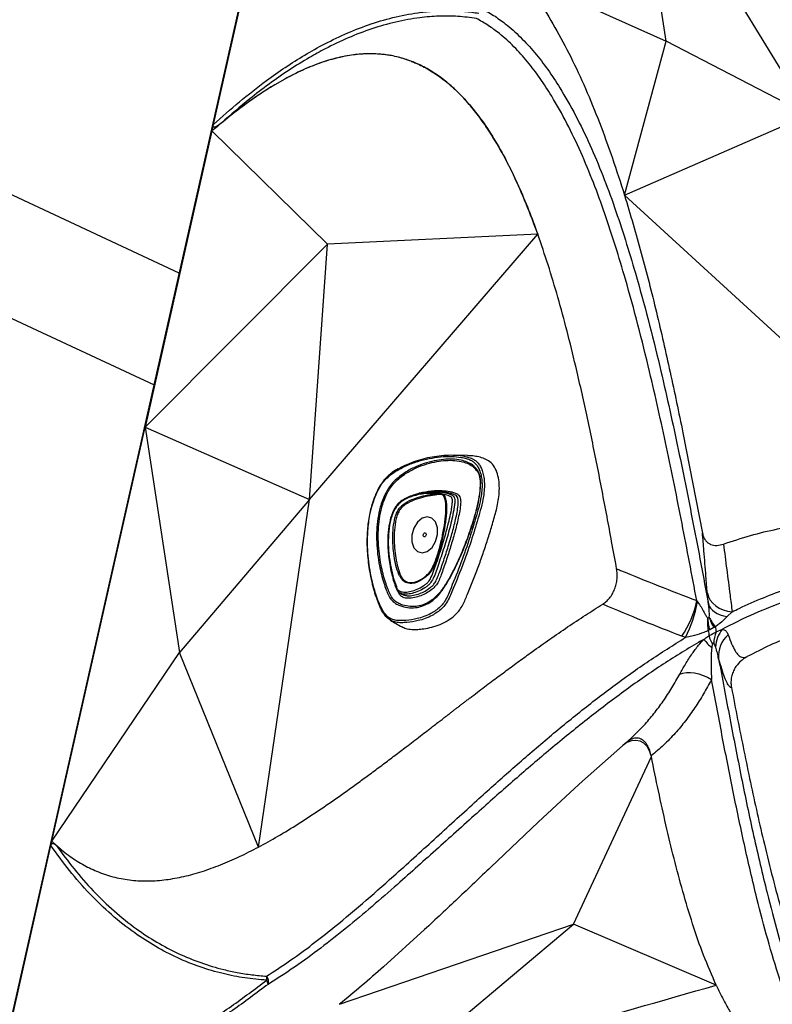
# Model space of a CAD drawing. Units: inches. Extents: x -1243 to 3542, y -540 to 389.
# Drawn here: x 381 to 394, y 24 to 40 of the extents above; entities that cross this region are included whole.
import ezdxf

# ---------------------------------------------------------------- set-up
doc = ezdxf.new("R2010")
doc.units = ezdxf.units.IN
doc.header["$MEASUREMENT"] = 0
doc.layers.get('0').update_dxf_attribs({"lineweight": 9})

msp = doc.modelspace()

# ---------------------------------------------------------------- linework, layer by layer
at = {"color": 7, "linetype": 'Continuous', "lineweight": 25}
for p, q in [((380.589, 20.2729), (387.5261, 51.037)), ((394.8353, 38.8216), (391.8875, 43.6706)), ((392.4237, 40.0704), (391.8875, 43.6706)), ((384.745, 38.6538), (385.5252, 42.1137)), ((384.1665, 36.1381), (371.5686, 42.0126)), ((389.947, 41.1778), (392.4237, 40.0704)), ((370.462, 40.4322), (383.7388, 34.2411)), ((391.7186, 37.4554), (392.4237, 40.0704)), ((394.8353, 38.8216), (392.4237, 40.0704)), ((388.1064, 39.7262), (388.1021, 39.7278)), ((391.7186, 37.4554), (394.8353, 38.8216)), ((384.7207, 38.5461), (384.745, 38.6538)), ((384.7207, 38.5461), (383.5892, 33.5279)), ((384.7207, 38.5461), (386.6781, 36.6267)), ((391.7186, 37.4554), (394.9438, 34.501)), ((386.3775, 32.2985), (390.247, 36.7959)), ((390.247, 36.796), (386.6781, 36.6267)), ((383.5892, 33.5279), (386.6781, 36.6267)), ((386.3775, 32.2985), (386.6781, 36.6267)), ((382.0059, 26.5067), (383.5892, 33.5279)), ((383.5892, 33.5279), (384.1718, 29.7061)), ((383.5892, 33.5279), (386.3775, 32.2985)), ((392.7089, 33.4306), (393.0403, 31.731)), ((389.0546, 33.044), (388.8281, 33.053)), ((388.5894, 32.4263), (388.5353, 32.4284)), ((389.5945, 32.4342), (389.595, 32.4492)), ((386.3775, 32.2985), (384.1718, 29.7061)), ((385.5099, 26.4074), (386.3775, 32.2985)), ((387.9078, 30.7151), (387.9549, 30.6881)), ((392.9434, 30.5845), (392.9583, 30.5645)), ((388.9693, 30.5021), (388.9763, 30.514)), ((393.5439, 30.3956), (393.46, 30.3156)), ((393.2322, 30.1309), (393.1634, 30.0923)), ((393.2711, 30.0535), (393.3774, 30.1001)), ((392.7505, 29.9593), (392.6909, 29.9803)), ((382.0059, 26.5067), (384.1718, 29.7061)), ((385.5099, 26.4074), (384.1718, 29.7061)), ((391.6853, 28.1255), (391.0032, 27.5247)), ((391.6882, 28.128), (391.6853, 28.1255)), ((391.7564, 28.1859), (391.6882, 28.128)), ((390.8531, 25.101), (392.1736, 27.9404)), ((392.1736, 27.9404), (392.171, 27.9527)), ((391.0032, 27.5247), (390.7957, 27.3354)), ((390.7957, 27.3354), (390.2552, 26.8319)), ((390.2552, 26.8319), (389.4519, 26.0688)), ((380.9918, 22.0095), (381.9895, 26.4337)), ((381.9895, 26.4337), (382.0059, 26.5067)), ((382.0059, 26.5067), (382.0842, 26.4344)), ((386.8819, 23.7422), (390.8531, 25.101)), ((387.7202, 22.4691), (390.8531, 25.101)), ((393.2741, 24.0675), (390.8531, 25.101)), ((388.3272, 25.0083), (387.6324, 24.3798))]:
    msp.add_line(p, q, dxfattribs=at)
at = {"color": 8, "linetype": 'Continuous', "lineweight": 25}
msp.add_line((387.9036, 30.6894), (387.885, 30.7328), dxfattribs=at)
at = {"color": 7, "linetype": 'Continuous', "lineweight": 25, "flags": 128}
for points in [[(388.4536, 31.4861), (388.5149, 31.5861), (388.5479, 31.7034), (388.5476, 31.8203), (388.5141, 31.9189), (388.4523, 31.9842), (388.3719, 32.0062), (388.2849, 31.9816), (388.2047, 31.9142), (388.1434, 31.8142), (388.1104, 31.6968), (388.1107, 31.58), (388.1443, 31.4814), (388.206, 31.4161), (388.2864, 31.3941), (388.3734, 31.4186), (388.4536, 31.4861)], [(388.3503, 31.7251), (388.3541, 31.7139), (388.3542, 31.7005), (388.3504, 31.6871), (388.3434, 31.6757), (388.3342, 31.668), (388.3243, 31.6652), (388.3151, 31.6677), (388.308, 31.6751), (388.3042, 31.6864), (388.3042, 31.6998), (388.3079, 31.7132), (388.3149, 31.7246), (388.3241, 31.7323), (388.334, 31.7351), (388.3432, 31.7326), (388.3503, 31.7251)], [(393.123, 30.7111), (393.1417, 30.6509), (393.1722, 30.5941), (393.2139, 30.5423), (393.2656, 30.4966), (393.326, 30.4582), (393.3937, 30.4282), (393.467, 30.4071), (393.5439, 30.3956)], [(393.1412, 30.5297), (393.1549, 30.4916), (393.1773, 30.4556), (393.2078, 30.4223), (393.246, 30.3924), (393.2912, 30.3663), (393.3426, 30.3446), (393.3992, 30.3276), (393.46, 30.3156)], [(392.655, 29.3397), (392.7086, 29.3579), (392.7695, 29.3675), (392.8361, 29.3683), (392.9068, 29.3602), (392.9797, 29.3435), (393.0531, 29.3187), (393.1251, 29.2862), (393.1939, 29.2469)], [(392.171, 27.9527), (392.1427, 28.0389), (392.1004, 28.1112), (392.0458, 28.1661), (391.9815, 28.2013), (391.9103, 28.2153), (391.8355, 28.2073), (391.7603, 28.1777), (391.6882, 28.128)]]:
    msp.add_lwpolyline(points, dxfattribs=at)
at = {"color": 8, "linetype": 'Continuous', "lineweight": 25}
msp.add_arc((387.8822, 30.7193), 0.0368, 305.63301, 344.96294, dxfattribs=at)
at = {"color": 7, "linetype": 'Continuous', "lineweight": 25}
for centre, radius, start, end in [((391.2897, 30.9208), 1.6876, 326.13127, 348.50341), ((390.733, 30.9902), 2.2656, 332.93404, 349.17096), ((393.001, 30.0087), 0.1521, 351.66651, 26.28333), ((393.7792, 29.8518), 0.5467, 158.35434, 179.03035), ((393.1186, 30.0755), 0.1541, 351.79593, 25.85512), ((393.8088, 29.7606), 0.5489, 141.80201, 175.48997), ((394.9814, 31.5735), 2.5282, 220.61503, 225.11773), ((393.6743, 30.1173), 0.5389, 194.02961, 210.30418), ((393.771, 29.6518), 0.4594, 129.80371, 186.37134), ((385.5392, 24.1277), 0.1422, 340.63222, 39.92413), ((385.3934, 24.1836), 0.2572, 352.64405, 7.89546), ((385.5417, 24.0735), 0.1318, 3.06039, 35.85112)]:
    msp.add_arc(centre, radius, start, end, dxfattribs=at)
for points, knots in [([(389.947, 41.1778), (390.0505, 41.0417), (390.2599, 40.7664), (390.5438, 40.3031), (390.8116, 39.802), (391.0618, 39.2628), (391.2961, 38.6894), (391.5168, 38.0859), (391.6509, 37.667), (391.7186, 37.4554)], [0, 0, 0, 0, 0.1329314, 0.2689831, 0.4083997, 0.5512809, 0.6976045, 0.8472466, 1, 1, 1, 1]), ([(384.745, 38.6538), (384.8907, 38.7844), (385.182, 39.0458), (385.592, 39.366), (385.9638, 39.6275), (386.2935, 39.836), (386.6461, 40.0332), (387.0224, 40.2131), (387.4267, 40.3695), (387.8428, 40.4891), (388.2078, 40.5552), (388.5132, 40.5829), (388.7591, 40.5882), (389.0051, 40.5771), (389.1675, 40.5544), (389.2488, 40.543)], [0, 0, 0, 0, 0.1115794, 0.223142, 0.2988223, 0.3745435, 0.4502008, 0.5355933, 0.6209685, 0.7087681, 0.7965438, 0.8469973, 0.8974486, 0.9487249, 1, 1, 1, 1]), ([(389.2864, 40.6274), (389.357, 40.5887), (389.4981, 40.5111), (389.7224, 40.3491), (389.9574, 40.141), (390.1971, 39.8789), (390.4194, 39.5899), (390.6528, 39.2363), (390.8924, 38.8129), (391.1331, 38.3159), (391.3518, 37.7946), (391.5514, 37.2544), (391.7347, 36.6999), (391.9255, 36.0669), (392.1211, 35.3535), (392.3604, 34.3863), (392.6168, 33.2305), (392.8867, 31.8847), (393.0563, 30.9814), (393.1412, 30.5297)], [0, 0, 0, 0, 0.0267137, 0.0534291, 0.0900956, 0.1268646, 0.1636767, 0.2004023, 0.2519865, 0.3036524, 0.3554345, 0.4072986, 0.459154, 0.5108648, 0.5813922, 0.651924, 0.7679311, 0.8839654, 1, 1, 1, 1]), ([(389.2065, 40.4533), (389.1014, 40.4671), (388.8909, 40.4947), (388.5698, 40.4969), (388.2176, 40.4694), (387.8361, 40.3996), (387.4291, 40.2826), (387.0296, 40.1287), (386.6788, 39.9613), (386.3449, 39.7768), (386.0265, 39.5793), (385.6886, 39.3439), (385.303, 39.0497), (385.0396, 38.8197), (384.8811, 38.6812)], [0, 0, 0, 0, 0.069205, 0.1385472, 0.2077725, 0.2963718, 0.3853222, 0.4743918, 0.5631541, 0.6252009, 0.7082155, 0.7912973, 0.8743374, 1, 1, 1, 1]), ([(392.9434, 30.5845), (392.8611, 31.0202), (392.6963, 31.8917), (392.434, 33.1898), (392.1839, 34.3126), (391.9493, 35.261), (391.7558, 35.9685), (391.5678, 36.5947), (391.3883, 37.1415), (391.1931, 37.6745), (390.9797, 38.1888), (390.7452, 38.6794), (390.5129, 39.0957), (390.2881, 39.4421), (390.0756, 39.7236), (389.8464, 39.9793), (389.6219, 40.1822), (389.408, 40.34), (389.2737, 40.4155), (389.2065, 40.4533)], [0, 0, 0, 0, 0.11468, 0.2293601, 0.3440148, 0.4157973, 0.4875754, 0.5398098, 0.5921881, 0.6445746, 0.696879, 0.7490678, 0.8011757, 0.8376981, 0.874305, 0.9108679, 0.9473302, 0.973666, 1, 1, 1, 1]), ([(388.1021, 39.7278), (388.0284, 39.7531), (387.8804, 39.8038), (387.6468, 39.845), (387.4038, 39.8596), (387.1502, 39.8441), (386.886, 39.7983), (386.6108, 39.7209), (386.3243, 39.6112), (386.0263, 39.4682), (385.7164, 39.2909), (385.3945, 39.0781), (385.0596, 38.8303), (384.8358, 38.6426), (384.7207, 38.5461)], [0, 0, 0, 0, 0.0695994, 0.1397273, 0.2110715, 0.2842927, 0.359804, 0.438175, 0.5201294, 0.6060536, 0.6964669, 0.7920393, 0.8930709, 1, 1, 1, 1]), ([(388.1021, 39.7278), (388.0205, 39.7554), (387.8573, 39.8106), (387.5977, 39.8513), (387.3288, 39.859), (387.0403, 39.8299), (386.7375, 39.7616), (386.4201, 39.6522), (386.1021, 39.5078), (385.8131, 39.3482), (385.5558, 39.1859), (385.252, 38.9771), (385.0296, 38.7997), (384.8811, 38.6812)], [0, 0, 0, 0, 0.0809541, 0.1619073, 0.2457386, 0.3295817, 0.4242186, 0.518881, 0.6161651, 0.7134709, 0.7848861, 0.8563053, 1, 1, 1, 1]), ([(388.1064, 39.7262), (388.1308, 39.7164), (388.2321, 39.6759), (388.4045, 39.5874), (388.6279, 39.439), (388.8483, 39.2528), (389.081, 39.0102), (389.3109, 38.7168), (389.5344, 38.3721), (389.7377, 38.0035), (389.9228, 37.6157), (390.0933, 37.2134), (390.1958, 36.9351), (390.247, 36.796)], [0, 0, 0, 0, 0.02369587, 0.09856544, 0.17344517, 0.26052184, 0.34761917, 0.45648217, 0.56538, 0.67407146, 0.78278124, 0.891386, 1, 1, 1, 1]), ([(390.2471, 36.796), (390.1828, 36.9693), (390.0563, 37.3102), (389.8445, 37.7894), (389.6184, 38.2295), (389.4011, 38.5837), (389.1992, 38.8621), (389.0189, 39.0769), (388.8299, 39.2682), (388.6318, 39.435), (388.4241, 39.5756), (388.2475, 39.6691), (388.1395, 39.7128), (388.1064, 39.7262)], [0, 0, 0, 0, 0.1355299, 0.2665514, 0.3929817, 0.5149077, 0.5939143, 0.6711213, 0.746749, 0.8212676, 0.8948184, 0.9678157, 1, 1, 1, 1]), ([(384.8811, 38.6812), (384.86, 38.6643), (384.8316, 38.6417), (384.7943, 38.6199), (384.7748, 38.6117), (384.7602, 38.6098), (384.7519, 38.6118), (384.7463, 38.6166), (384.7431, 38.6239), (384.7419, 38.6358), (384.7434, 38.6463), (384.7448, 38.653), (384.745, 38.6538)], [0, 0, 0, 0, 0.3986484, 0.535911, 0.6764238, 0.740638, 0.7939459, 0.8308979, 0.8679799, 0.913246, 0.9899111, 1, 1, 1, 1]), ([(391.7186, 37.4554), (391.8155, 37.1303), (392.0093, 36.4802), (392.2618, 35.4765), (392.4956, 34.4602), (392.6378, 33.7738), (392.7089, 33.4306)], [0, 0, 0, 0, 0.2499905, 0.4999909, 0.7499936, 1, 1, 1, 1]), ([(390.8907, 34.5609), (390.8424, 34.7593), (390.7469, 35.1519), (390.5909, 35.7236), (390.4275, 36.2728), (390.3066, 36.6232), (390.247, 36.7959)], [0, 0, 0, 0, 0.2590497, 0.5124869, 0.7596516, 1, 1, 1, 1]), ([(391.5844, 31.1249), (391.5564, 31.2785), (391.5027, 31.5737), (391.4207, 32.0154), (391.3387, 32.4471), (391.2543, 32.8794), (391.1678, 33.3074), (391.0791, 33.729), (390.9873, 34.1477), (390.9231, 34.4224), (390.8907, 34.5609)], [0, 0, 0, 0, 0.1326973, 0.2549154, 0.3821604, 0.5070454, 0.6309528, 0.7558275, 0.8768974, 1, 1, 1, 1]), ([(387.8829, 32.8189), (387.8896, 32.8233), (387.9377, 32.8549), (388.0398, 32.9007), (388.1862, 32.958), (388.3419, 33.0018), (388.4974, 33.0329), (388.6529, 33.0517), (388.8132, 33.0565), (388.9486, 33.0454), (389.0582, 33.0214), (389.1308, 32.9963), (389.1721, 32.9693), (389.1891, 32.9582)], [0, 0, 0, 0, 0.0155449, 0.1116642, 0.2284781, 0.3436529, 0.4588413, 0.5759029, 0.6929425, 0.8222509, 0.8880859, 0.9538246, 1, 1, 1, 1]), ([(387.6871, 32.6616), (387.664, 32.637), (387.6168, 32.5866), (387.5564, 32.4911), (387.4961, 32.368), (387.4413, 32.216), (387.3912, 32.0092), (387.3609, 31.7665), (387.3575, 31.5173), (387.3734, 31.293), (387.4015, 31.0932), (387.4414, 30.8982), (387.4889, 30.7255), (387.5412, 30.5758), (387.5905, 30.4652), (387.6416, 30.3786), (387.6927, 30.3169), (387.7558, 30.2733), (387.8322, 30.2506), (387.9182, 30.2442), (388.0427, 30.2503), (388.1761, 30.2705), (388.3176, 30.3128), (388.4224, 30.3585), (388.5147, 30.4146), (388.5889, 30.4751), (388.6564, 30.5501), (388.7108, 30.6435), (388.7971, 30.8554), (388.9284, 31.1726), (389.073, 31.5832), (389.1745, 31.9157), (389.247, 32.1642), (389.2856, 32.3314), (389.3026, 32.4772), (389.3029, 32.5904), (389.2907, 32.6922), (389.2694, 32.7741), (389.2394, 32.8425), (389.2034, 32.8961), (389.1591, 32.938), (389.1018, 32.9717), (389.0324, 32.9969), (388.9247, 33.0203), (388.7796, 33.0326), (388.5969, 33.025), (388.405, 32.9963), (388.2106, 32.9484), (388.0381, 32.8856), (387.8906, 32.8127), (387.7797, 32.7444), (387.7142, 32.6858), (387.6871, 32.6616)], [0, 0, 0, 0, 0.01264273, 0.02589685, 0.03953519, 0.05968476, 0.08038474, 0.11132165, 0.14309514, 0.16764555, 0.19220363, 0.21743296, 0.24265947, 0.26143682, 0.28035091, 0.29224579, 0.30434751, 0.31629428, 0.32876963, 0.34354752, 0.35835181, 0.38863012, 0.40691507, 0.42538771, 0.4385148, 0.45188259, 0.46313755, 0.47590335, 0.48919808, 0.5409463, 0.59286623, 0.6365144, 0.65850565, 0.68043621, 0.69441411, 0.70871665, 0.72012734, 0.73183196, 0.74108238, 0.75058563, 0.75984436, 0.76935449, 0.78277963, 0.79622436, 0.82374636, 0.85390993, 0.88408164, 0.91507605, 0.94605269, 0.96586761, 0.98588108, 1, 1, 1, 1]), ([(389.2239, 32.798), (389.226, 32.7947), (389.2382, 32.7759), (389.2568, 32.7367), (389.2781, 32.656), (389.2813, 32.5235), (389.2613, 32.3465), (389.2188, 32.1505), (389.1524, 31.9149), (389.0624, 31.6408), (388.9399, 31.3339), (388.8163, 31.0753), (388.6993, 30.8634), (388.5977, 30.7152), (388.4915, 30.6062), (388.3887, 30.5337), (388.2821, 30.4874), (388.1643, 30.4616), (388.0379, 30.4623), (387.9236, 30.4918), (387.8312, 30.535), (387.7628, 30.592), (387.7137, 30.6763), (387.673, 30.7754), (387.6161, 30.9374), (387.5664, 31.1382), (387.5292, 31.3708), (387.5122, 31.5734), (387.5123, 31.7763), (387.5314, 31.9766), (387.5664, 32.1453), (387.611, 32.2839), (387.6578, 32.3927), (387.7162, 32.4929), (387.7893, 32.5877), (387.8768, 32.6713), (387.997, 32.7602), (388.1447, 32.8433), (388.3183, 32.9117), (388.4862, 32.9556), (388.647, 32.9809), (388.7997, 32.9864), (388.9345, 32.9704), (389.0505, 32.937), (389.13, 32.894), (389.1877, 32.8461), (389.2119, 32.814), (389.2239, 32.798)], [0, 0, 0, 0, 0.0018829, 0.0108844, 0.0198817, 0.0375839, 0.0626966, 0.0880235, 0.11334, 0.1551152, 0.1969684, 0.2387188, 0.2648462, 0.2908743, 0.3098474, 0.3288199, 0.3476169, 0.3664328, 0.3910414, 0.4156583, 0.4313212, 0.4468784, 0.4621059, 0.4774209, 0.4953901, 0.5382905, 0.565627, 0.5930091, 0.6202864, 0.6452866, 0.6702421, 0.6852188, 0.7001782, 0.7152172, 0.7302578, 0.7485308, 0.7668442, 0.7974591, 0.8282213, 0.8589289, 0.8862802, 0.9136719, 0.940963, 0.9605716, 0.9801284, 0.9900722, 1, 1, 1, 1]), ([(389.2176, 32.7828), (389.1929, 32.8114), (389.1434, 32.8689), (389.0482, 32.9164), (388.9345, 32.9502), (388.8008, 32.9661), (388.6494, 32.9613), (388.4897, 32.9364), (388.3232, 32.8931), (388.1513, 32.8251), (388.0056, 32.7423), (387.8879, 32.6539), (387.8033, 32.5713), (387.7334, 32.4781), (387.6782, 32.3802), (387.6341, 32.2741), (387.5918, 32.1385), (387.5585, 31.9734), (387.5404, 31.7765), (387.5407, 31.5767), (387.5578, 31.3766), (387.595, 31.1466), (387.6446, 30.9482), (387.7011, 30.7887), (387.7408, 30.6921), (387.7872, 30.6103), (387.8522, 30.5553), (387.9406, 30.5131), (388.05, 30.4831), (388.1726, 30.4814), (388.2874, 30.5062), (388.3914, 30.5513), (388.4914, 30.6217), (388.5949, 30.7278), (388.6946, 30.8729), (388.8106, 31.0824), (388.9335, 31.3391), (389.0555, 31.6446), (389.145, 31.9171), (389.2108, 32.151), (389.253, 32.3448), (389.2704, 32.4998), (389.2705, 32.6115), (389.2607, 32.695), (389.2387, 32.7507), (389.2196, 32.7797), (389.2176, 32.7828)], [0, 0, 0, 0, 0.0194776, 0.0390016, 0.0585771, 0.0860949, 0.1137137, 0.1412911, 0.1722587, 0.2032825, 0.2341517, 0.2524166, 0.2706396, 0.2854527, 0.3002656, 0.3150527, 0.3298572, 0.3547255, 0.3796372, 0.4070386, 0.434545, 0.4620057, 0.505195, 0.5232395, 0.5383186, 0.5533124, 0.5685057, 0.5838103, 0.6083368, 0.6328496, 0.6515372, 0.6702071, 0.688976, 0.7077475, 0.7338851, 0.7601242, 0.8023943, 0.844774, 0.8870731, 0.9125691, 0.9380754, 0.9633626, 0.9730745, 0.982754, 0.9981686, 1, 1, 1, 1]), ([(387.943, 30.1448), (387.9644, 30.1327), (388.0159, 30.1037), (388.1088, 30.0955), (388.2111, 30.0966), (388.3255, 30.1083), (388.4521, 30.1333), (388.5911, 30.1786), (388.7184, 30.2418), (388.8313, 30.3244), (388.9157, 30.414), (388.9771, 30.5113), (389.017, 30.6023), (389.0738, 30.738), (389.1482, 30.9195), (389.237, 31.1499), (389.3203, 31.3827), (389.3978, 31.6175), (389.4697, 31.8544), (389.5402, 32.0943), (389.5873, 32.3083), (389.5988, 32.4903), (389.5891, 32.6341), (389.5567, 32.7674), (389.4993, 32.8805), (389.417, 32.9592), (389.3211, 33.0023), (389.2219, 33.0269), (389.1328, 33.0412), (389.0756, 33.041), (389.0528, 33.0408)], [0, 0, 0, 0, 0.02203876, 0.05312477, 0.08361222, 0.11386397, 0.15434307, 0.19488774, 0.23584707, 0.26716853, 0.29916756, 0.32071532, 0.34174146, 0.36187654, 0.41363927, 0.4654546, 0.51719933, 0.56886528, 0.62046808, 0.67233517, 0.7256059, 0.75710061, 0.78894689, 0.82110221, 0.85350286, 0.88603233, 0.9178315, 0.94876807, 0.97954486, 1, 1, 1, 1]), ([(387.8755, 32.8195), (387.8686, 32.8158), (387.8363, 32.7984), (387.7822, 32.7611), (387.7157, 32.7074), (387.6573, 32.6488), (387.6047, 32.5838), (387.5574, 32.5108), (387.5144, 32.4289), (387.4756, 32.338), (387.4409, 32.2374), (387.4106, 32.1269), (387.3849, 32.0061), (387.3653, 31.8767), (387.3529, 31.7409), (387.3481, 31.6003), (387.3513, 31.4549), (387.3626, 31.3044), (387.3824, 31.1487), (387.4111, 30.9868), (387.4472, 30.8298), (387.4864, 30.692), (387.5158, 30.6132), (387.5286, 30.5791)], [0, 0, 0, 0, 0.0111679, 0.0525242, 0.0900004, 0.1249655, 0.1583617, 0.1932224, 0.2289469, 0.266854, 0.3074699, 0.3512063, 0.3984629, 0.4496558, 0.502754, 0.5581595, 0.61635, 0.6777608, 0.7427712, 0.811729, 0.8861166, 0.9505791, 1, 1, 1, 1]), ([(388.557, 32.4008), (388.4856, 32.403), (388.3428, 32.4075), (388.1638, 32.3695), (388.0271, 32.3207), (387.9337, 32.2692), (387.8488, 32.1862), (387.7913, 32.0786), (387.7548, 31.9695), (387.7248, 31.8304), (387.7087, 31.6484), (387.7136, 31.4298), (387.741, 31.2127), (387.7847, 31.0078), (387.8274, 30.8829), (387.8483, 30.8218)], [0, 0, 0, 0, 0.1227084, 0.2452952, 0.2989017, 0.3522458, 0.4042638, 0.4560194, 0.4987101, 0.5415188, 0.626123, 0.7203643, 0.8151039, 0.9096013, 1, 1, 1, 1]), ([(388.6346, 32.391), (388.6386, 32.3881), (388.6527, 32.3779), (388.6771, 32.3403), (388.6942, 32.2697), (388.7021, 32.1421), (388.6903, 31.9692), (388.6549, 31.7566), (388.6089, 31.5448), (388.5524, 31.3493), (388.4995, 31.201), (388.4507, 31.1032), (388.4035, 31.0375), (388.3437, 30.9821), (388.2763, 30.934), (388.2068, 30.898), (388.1416, 30.8789), (388.0823, 30.8751), (388.0316, 30.8836), (387.9861, 30.904), (387.9474, 30.9357), (387.9166, 30.9794), (387.8783, 31.0581), (387.839, 31.1779), (387.8073, 31.3418), (387.7899, 31.5135), (387.7845, 31.6897), (387.7961, 31.8402), (387.818, 31.9589), (387.8413, 32.0462), (387.8683, 32.098), (387.8817, 32.1237)], [0, 0, 0, 0, 0.0059589, 0.0211286, 0.0484492, 0.0755616, 0.1378179, 0.200326, 0.2625102, 0.3246667, 0.3754455, 0.3978711, 0.420191, 0.4488, 0.4774768, 0.5056083, 0.533708, 0.5557803, 0.5778322, 0.5979002, 0.61793, 0.637671, 0.6574693, 0.7103657, 0.7636435, 0.816817, 0.8700193, 0.9230939, 0.9488953, 0.9746272, 1, 1, 1, 1]), ([(387.8483, 30.8218), (387.8499, 30.8173), (387.8574, 30.7977), (387.8737, 30.7649), (387.9104, 30.7416), (387.9533, 30.7303), (388.0163, 30.7274), (388.0996, 30.7404), (388.2018, 30.775), (388.2861, 30.8185), (388.3488, 30.8638), (388.3962, 30.9065), (388.4457, 30.9868), (388.485, 31.0997), (388.5528, 31.2863), (388.6306, 31.5299), (388.7031, 31.7811), (388.7527, 31.9773), (388.7789, 32.1012), (388.7945, 32.2009), (388.8002, 32.2634), (388.7976, 32.3082), (388.7881, 32.3313), (388.7654, 32.3514), (388.7144, 32.3732), (388.6661, 32.384), (388.6346, 32.391)], [0, 0, 0, 0, 0.0065619, 0.029036, 0.051304, 0.0774008, 0.1042397, 0.1566997, 0.2131847, 0.2708373, 0.2956275, 0.3208395, 0.3553009, 0.407227, 0.4595068, 0.5871419, 0.7045457, 0.7636001, 0.8226135, 0.8521271, 0.8819539, 0.8969417, 0.9066739, 0.9158873, 0.9453413, 1, 1, 1, 1]), ([(387.8817, 32.1237), (387.8834, 32.1265), (387.896, 32.1463), (387.9229, 32.1791), (387.9725, 32.223), (388.0609, 32.2775), (388.1882, 32.3319), (388.3435, 32.3722), (388.4665, 32.3917), (388.5374, 32.3988), (388.557, 32.4008)], [0, 0, 0, 0, 0.0107368, 0.0753561, 0.1402094, 0.2449099, 0.4673858, 0.69119, 0.9148917, 1, 1, 1, 1]), ([(387.9491, 32.2863), (387.9797, 32.3057), (388.0423, 32.3456), (388.1655, 32.3873), (388.3149, 32.4229), (388.4879, 32.4356), (388.6348, 32.4223), (388.7422, 32.3999), (388.7895, 32.3738), (388.8061, 32.3646)], [0, 0, 0, 0, 0.1071135, 0.2194442, 0.4166373, 0.6145247, 0.8117646, 0.9338709, 1, 1, 1, 1]), ([(388.7302, 32.4104), (388.7302, 32.4104), (388.6976, 32.4188), (388.6335, 32.4252), (388.5686, 32.4262), (388.5381, 32.4267)], [0, 0, 0, 0, 0.000055, 0.5282554, 1, 1, 1, 1]), ([(388.6346, 32.391), (388.6346, 32.391), (388.6231, 32.3955), (388.5978, 32.4007), (388.5712, 32.4008), (388.5571, 32.4008), (388.557, 32.4008)], [0, 0, 0, 0, 0.0037581, 0.4708066, 0.9943077, 1, 1, 1, 1]), ([(387.9411, 32.2839), (387.931, 32.2766), (387.9057, 32.2582), (387.8678, 32.2187), (387.8296, 32.1665), (387.7965, 32.1055), (387.7683, 32.0373), (387.7445, 31.9605), (387.7257, 31.875), (387.7117, 31.7798), (387.7035, 31.6747), (387.7016, 31.5589), (387.7062, 31.4322), (387.7191, 31.2977), (387.7412, 31.1594), (387.7636, 31.0584), (387.778, 31.0033), (387.7807, 30.9932)], [0, 0, 0, 0, 0.0305645, 0.0761696, 0.1246884, 0.1722785, 0.2235595, 0.2791792, 0.3393575, 0.4059926, 0.4813153, 0.5636526, 0.6559828, 0.7590082, 0.8651312, 0.9753917, 1, 1, 1, 1]), ([(388.253, 30.9376), (388.2607, 30.9414), (388.2912, 30.9566), (388.3424, 30.9957), (388.4004, 31.0491), (388.4458, 31.113), (388.493, 31.208), (388.545, 31.3532), (388.6009, 31.5461), (388.646, 31.7554), (388.6813, 31.9662), (388.692, 32.1358), (388.6874, 32.2596), (388.6723, 32.3071), (388.6653, 32.3292)], [0, 0, 0, 0, 0.0206166, 0.0821812, 0.1435768, 0.1903465, 0.237373, 0.3474057, 0.4833229, 0.619292, 0.7555554, 0.891269, 0.9493898, 1, 1, 1, 1]), ([(393.3957, 31.5433), (393.5483, 31.594), (393.8535, 31.6953), (394.3117, 31.8051), (394.7684, 31.8831), (395.2225, 31.9256), (395.6724, 31.9335), (396.1168, 31.9059), (396.5542, 31.8437), (396.9832, 31.7461), (397.4035, 31.6168), (397.6746, 31.5028), (397.8101, 31.4458)], [0, 0, 0, 0, 0.1000014, 0.2000009, 0.2999999, 0.4000004, 0.4999998, 0.5999996, 0.7000005, 0.799999, 0.8999982, 1, 1, 1, 1]), ([(393.0403, 31.731), (393.0459, 31.7083), (393.0569, 31.663), (393.0882, 31.6076), (393.1285, 31.5651), (393.1918, 31.5278), (393.2827, 31.5124), (393.358, 31.533), (393.3957, 31.5433)], [0, 0, 0, 0, 0.1250574, 0.2501125, 0.3751869, 0.5003147, 0.7499596, 1, 1, 1, 1]), ([(393.123, 30.7111), (393.1151, 30.8068), (393.0953, 31.0482), (393.0683, 31.3856), (393.0485, 31.6305), (393.0403, 31.731)], [0, 0, 0, 0, 0.27925392, 0.70420242, 1, 1, 1, 1]), ([(393.3957, 31.5433), (393.4145, 31.4002), (393.4524, 31.1113), (393.502, 30.7319), (393.5321, 30.4907), (393.5439, 30.3956)], [0, 0, 0, 0, 0.37307583, 0.75276873, 1, 1, 1, 1]), ([(391.3482, 30.5244), (391.3687, 30.5387), (391.4097, 30.5672), (391.4653, 30.6273), (391.5136, 30.6984), (391.552, 30.7791), (391.5788, 30.8657), (391.5932, 30.9545), (391.596, 31.0426), (391.5882, 31.0974), (391.5844, 31.1249)], [0, 0, 0, 0, 0.1248468, 0.2499954, 0.3743497, 0.4995522, 0.624156, 0.7492811, 0.8744982, 1, 1, 1, 1]), ([(391.5844, 31.1249), (391.6057, 31.1161), (391.8419, 31.0183), (392.2943, 30.8358), (392.7271, 30.6683), (392.9434, 30.5845)], [0, 0, 0, 0, 0.0472244, 0.5235801, 1, 1, 1, 1]), ([(393.5439, 30.3956), (393.5836, 30.4149), (393.7596, 30.5007), (394.0735, 30.6393), (394.4858, 30.7939), (394.8987, 30.9181), (395.3102, 31.0091), (395.7209, 31.064), (396.1293, 31.0788), (396.5339, 31.0534), (396.931, 30.9885), (397.3184, 30.8852), (397.7109, 30.7362), (398.1071, 30.5397), (398.3685, 30.3669), (398.4993, 30.2805)], [0, 0, 0, 0, 0.0229348, 0.1018018, 0.1808747, 0.2599649, 0.3389372, 0.4177198, 0.4976217, 0.5778038, 0.6580887, 0.7382856, 0.8182001, 0.9090959, 1, 1, 1, 1]), ([(387.7807, 30.9932), (387.788, 30.9671), (387.8031, 30.913), (387.8228, 30.8514), (387.8366, 30.8156), (387.8401, 30.8064)], [0, 0, 0, 0, 0.4090414, 0.8474445, 1, 1, 1, 1]), ([(387.8401, 30.8064), (387.843, 30.7983), (387.8499, 30.7785), (387.8663, 30.7495), (387.8896, 30.7252), (387.906, 30.7162), (387.9123, 30.7127)], [0, 0, 0, 0, 0.2012036, 0.4962215, 0.8052699, 1, 1, 1, 1]), ([(393.1412, 30.5297), (393.1375, 30.5627), (393.1301, 30.6292), (393.1254, 30.6836), (393.123, 30.7111)], [0, 0, 0, 0, 0.49504086, 1, 1, 1, 1]), ([(398.4495, 30.0546), (398.3183, 30.1444), (398.0552, 30.3245), (397.6823, 30.5146), (397.3424, 30.6512), (397.0401, 30.7447), (396.7277, 30.8135), (396.4053, 30.8558), (396.0737, 30.8707), (395.7409, 30.8581), (395.4089, 30.819), (395.0787, 30.756), (394.688, 30.6548), (394.2363, 30.5), (393.779, 30.3045), (393.4935, 30.1592), (393.3774, 30.1001)], [0, 0, 0, 0, 0.0904052, 0.181278, 0.2434336, 0.3056334, 0.3677834, 0.4317678, 0.4958073, 0.5597922, 0.6215963, 0.6834463, 0.745258, 0.8400895, 0.9349376, 1, 1, 1, 1]), ([(388.0288, 30.2147), (387.9967, 30.2126), (387.9326, 30.2084), (387.8439, 30.2153), (387.7636, 30.2389), (387.6976, 30.2841), (387.643, 30.3491), (387.5909, 30.4382), (387.5548, 30.5141), (387.5365, 30.5665), (387.5341, 30.5735)], [0, 0, 0, 0, 0.14860121, 0.2969359, 0.41910357, 0.545996, 0.66523375, 0.78726264, 0.97147506, 1, 1, 1, 1]), ([(387.9522, 30.6919), (387.9554, 30.6891), (387.9609, 30.6842), (387.9679, 30.6832), (387.9709, 30.6828)], [0, 0, 0, 0, 0.57510321, 1, 1, 1, 1]), ([(392.9583, 30.5645), (392.9781, 30.5356), (393.0276, 30.4633), (393.0752, 30.3733), (393.1105, 30.3107), (393.1247, 30.2931), (393.1271, 30.29)], [0, 0, 0, 0, 0.3061671, 0.7650656, 0.9598207, 1, 1, 1, 1]), ([(385.5099, 26.4074), (385.6194, 26.4674), (385.8457, 26.5913), (386.1854, 26.8), (386.5324, 27.0267), (386.8816, 27.2677), (387.1797, 27.4817), (387.4279, 27.6642), (387.6238, 27.8102), (387.8212, 27.959), (387.9902, 28.0873), (388.1358, 28.1985), (388.2542, 28.2891), (388.3536, 28.3653), (388.4328, 28.4262), (388.5015, 28.4789), (388.5708, 28.5322), (388.6302, 28.5778), (388.6746, 28.6118), (388.7154, 28.6431), (388.7601, 28.6774), (388.8071, 28.7135), (388.8523, 28.7481), (388.8956, 28.7812), (388.9393, 28.8147), (388.9832, 28.8482), (389.0292, 28.8834), (389.0778, 28.9205), (389.1534, 28.978), (389.2522, 29.0531), (389.3733, 29.1446), (389.5261, 29.2596), (389.7127, 29.3987), (389.9321, 29.5601), (390.1775, 29.7379), (390.4508, 29.9316), (390.7525, 30.1388), (391.0517, 30.3377), (391.2508, 30.4631), (391.3482, 30.5244)], [0, 0, 0, 0, 0.0546299, 0.112918, 0.1713042, 0.2309033, 0.2916312, 0.3247589, 0.3591975, 0.3930901, 0.4272397, 0.4470338, 0.4688519, 0.4888435, 0.4987886, 0.5101122, 0.5246039, 0.5349182, 0.5410551, 0.5476912, 0.5561759, 0.564336, 0.5721716, 0.5796827, 0.5868692, 0.5949225, 0.602525, 0.6108045, 0.6202218, 0.6418031, 0.6621998, 0.6830934, 0.7210898, 0.7588868, 0.7964707, 0.8476351, 0.8993362, 0.9507356, 1, 1, 1, 1]), ([(392.6909, 29.9803), (392.4731, 30.0655), (392.0235, 30.2412), (391.5779, 30.4281), (391.3482, 30.5244)], [0, 0, 0, 0, 0.48431245, 1, 1, 1, 1]), ([(393.1542, 30.3035), (393.1545, 30.3052), (393.1572, 30.3245), (393.1575, 30.4005), (393.1483, 30.4738), (393.1412, 30.5297)], [0, 0, 0, 0, 0.02288823, 0.25550777, 1, 1, 1, 1]), ([(387.7446, 30.2538), (387.7776, 30.2348), (387.8436, 30.197), (387.9097, 30.1591), (387.9427, 30.1402)], [0, 0, 0, 0, 0.499999, 1, 1, 1, 1]), ([(393.1271, 30.29), (393.1253, 30.2548), (393.1218, 30.184), (393.1322, 30.1121), (393.1374, 30.0761)], [0, 0, 0, 0, 0.4985599, 1, 1, 1, 1]), ([(393.1271, 30.29), (393.1298, 30.2894), (393.1351, 30.2881), (393.1433, 30.2906), (393.1501, 30.2957), (393.153, 30.3012), (393.1542, 30.3035)], [0, 0, 0, 0, 0.258427, 0.514955, 0.796502, 1, 1, 1, 1]), ([(393.1271, 30.29), (393.1301, 30.2575), (393.1362, 30.1923), (393.1543, 30.1257), (393.1634, 30.0923)], [0, 0, 0, 0, 0.4987731, 1, 1, 1, 1]), ([(393.1542, 30.3035), (393.1671, 30.2766), (393.193, 30.2226), (393.2358, 30.1694), (393.2572, 30.1427)], [0, 0, 0, 0, 0.4985564, 1, 1, 1, 1]), ([(393.1542, 30.3035), (393.1633, 30.2745), (393.1815, 30.2166), (393.2153, 30.1595), (393.2322, 30.1309)], [0, 0, 0, 0, 0.4988024, 1, 1, 1, 1]), ([(393.46, 30.3156), (393.4196, 30.276), (393.3615, 30.2191), (393.2885, 30.1639), (393.2622, 30.146), (393.2572, 30.1427)], [0, 0, 0, 0, 0.6492915, 0.9340231, 1, 1, 1, 1]), ([(397.4337, 29.7764), (397.3415, 29.8289), (397.159, 29.9329), (396.874, 30.0529), (396.5843, 30.1442), (396.2889, 30.204), (395.9881, 30.2332), (395.6626, 30.2317), (395.3119, 30.1924), (394.9381, 30.1102), (394.5625, 29.9892), (394.1822, 29.8334), (393.929, 29.7026), (393.7998, 29.6359)], [0, 0, 0, 0, 0.0861702, 0.1706621, 0.2538597, 0.3364766, 0.4186778, 0.5007762, 0.5990772, 0.6979397, 0.7965039, 0.89625, 1, 1, 1, 1]), ([(393.1374, 30.0761), (393.1276, 30.0718), (393.0905, 30.0555), (393.0008, 30.0232), (392.8855, 29.9882), (392.7878, 29.9673), (392.7505, 29.9593)], [0, 0, 0, 0, 0.08332345, 0.31644123, 0.73937926, 1, 1, 1, 1]), ([(393.1634, 30.0923), (393.159, 30.0896), (393.1501, 30.0841), (393.1416, 30.0788), (393.1374, 30.0761)], [0, 0, 0, 0, 0.5000414, 1, 1, 1, 1]), ([(393.1515, 29.9867), (393.172, 30.0003), (393.2133, 30.0276), (393.2518, 30.0448), (393.2711, 30.0535)], [0, 0, 0, 0, 0.4978058, 1, 1, 1, 1]), ([(393.2572, 30.1427), (393.2529, 30.1407), (393.2444, 30.1367), (393.2363, 30.1329), (393.2322, 30.1309)], [0, 0, 0, 0, 0.4999555, 1, 1, 1, 1]), ([(393.3774, 30.1001), (393.3873, 30.0973), (393.4171, 30.0891), (393.4529, 30.0582), (393.4689, 30.0227), (393.4769, 30.0048)], [0, 0, 0, 0, 0.1970641, 0.5931499, 1, 1, 1, 1]), ([(385.6482, 24.219), (385.7711, 24.2984), (386.0168, 24.4572), (386.3792, 24.7223), (386.7987, 25.0499), (387.2729, 25.4469), (387.8559, 25.9609), (388.4888, 26.5368), (389.1372, 27.1302), (389.7513, 27.6811), (390.3324, 28.1851), (390.9218, 28.672), (391.5213, 29.1345), (392.1305, 29.571), (392.5439, 29.8299), (392.7505, 29.9593)], [0, 0, 0, 0, 0.050075, 0.1001798, 0.1502731, 0.2260896, 0.3019159, 0.4012637, 0.500615, 0.5835209, 0.6664293, 0.7493185, 0.8328802, 0.9164677, 1, 1, 1, 1]), ([(393.0623, 29.9278), (393.033, 29.911), (392.7891, 29.7714), (392.3338, 29.4872), (391.703, 29.0478), (391.0804, 28.574), (390.4653, 28.0734), (389.8569, 27.553), (389.2226, 26.9914), (388.5608, 26.3937), (387.9561, 25.8523), (387.4372, 25.4008), (387.0049, 25.0383), (386.5674, 24.693), (386.1245, 24.3676), (385.8237, 24.1762), (385.6733, 24.0806)], [0, 0, 0, 0, 0.0113399, 0.0946032, 0.1779372, 0.2614017, 0.3449684, 0.4285382, 0.5119588, 0.6083424, 0.7047237, 0.7637819, 0.8229126, 0.8820129, 0.9410339, 1, 1, 1, 1]), ([(392.655, 29.3397), (392.686, 29.3952), (392.7487, 29.5071), (392.8558, 29.6731), (392.9612, 29.8171), (393.0326, 29.8953), (393.0623, 29.9278)], [0, 0, 0, 0, 0.2933796, 0.5927801, 0.8306419, 1, 1, 1, 1]), ([(393.0623, 29.9278), (393.0861, 29.9439), (393.116, 29.9641), (393.1454, 29.9828), (393.1515, 29.9867)], [0, 0, 0, 0, 0.79476534, 1, 1, 1, 1]), ([(393.1974, 29.7822), (393.1939, 29.7445), (393.1837, 29.6334), (393.186, 29.4554), (393.1912, 29.3165), (393.1939, 29.2469)], [0, 0, 0, 0, 0.2035665, 0.6009429, 1, 1, 1, 1]), ([(393.2091, 29.8454), (393.2082, 29.842), (393.2026, 29.8208), (393.1998, 29.7998), (393.1974, 29.7822)], [0, 0, 0, 0, 0.1615499, 1, 1, 1, 1]), ([(393.2326, 29.8611), (393.2313, 29.8623), (393.229, 29.8645), (393.225, 29.8656), (393.2213, 29.8648), (393.2179, 29.8625), (393.2144, 29.8583), (393.2113, 29.8525), (393.2098, 29.8478), (393.2091, 29.8454)], [0, 0, 0, 0, 0.1807247, 0.3217277, 0.4341555, 0.5468625, 0.6552913, 0.8273733, 1, 1, 1, 1]), ([(393.2616, 29.8038), (393.2576, 29.8141), (393.2497, 29.8348), (393.2383, 29.8523), (393.2326, 29.8611)], [0, 0, 0, 0, 0.4976341, 1, 1, 1, 1]), ([(393.3145, 29.6009), (393.3074, 29.6341), (393.2934, 29.7008), (393.2749, 29.7682), (393.2626, 29.801), (393.2616, 29.8038)], [0, 0, 0, 0, 0.47723957, 0.95604122, 1, 1, 1, 1]), ([(393.5322, 29.1097), (393.5263, 29.1103), (393.5144, 29.1113), (393.4898, 29.1357), (393.458, 29.1864), (393.4162, 29.2824), (393.3683, 29.4197), (393.3325, 29.5403), (393.3145, 29.6009)], [0, 0, 0, 0, 0.1211238, 0.2425792, 0.4288793, 0.6164273, 0.8075389, 1, 1, 1, 1]), ([(393.3145, 29.6009), (393.377, 29.2656), (393.5021, 28.595), (393.6961, 27.5934), (393.9038, 26.6017), (394.1109, 25.717), (394.3149, 24.9403), (394.4768, 24.4189), (394.5974, 24.0582), (394.6792, 23.8417), (394.7707, 23.657), (394.8653, 23.5066), (394.9498, 23.3913), (395.045, 23.2801), (395.1723, 23.151), (395.3937, 22.9607), (395.7035, 22.7109), (396.0854, 22.4374), (396.4796, 22.1916), (396.8721, 21.9861), (397.2601, 21.8239), (397.6386, 21.7046), (397.9848, 21.6329), (398.2938, 21.602), (398.5656, 21.599), (398.8289, 21.6193), (399.1198, 21.6688), (399.4323, 21.756), (399.6459, 21.8503), (399.7527, 21.8974)], [0, 0, 0, 0, 0.0854096, 0.17083495, 0.25623056, 0.34159962, 0.4028801, 0.46414349, 0.48509261, 0.50603406, 0.52685785, 0.53828609, 0.54971164, 0.56106369, 0.57247446, 0.59135464, 0.62716278, 0.66308745, 0.69896085, 0.73469883, 0.76703839, 0.79945652, 0.83175646, 0.85605065, 0.88043907, 0.90484397, 0.92916071, 0.96457208, 1, 1, 1, 1]), ([(393.7998, 29.6359), (393.7794, 29.6241), (393.7398, 29.6011), (393.683, 29.5551), (393.6305, 29.5001), (393.5841, 29.433), (393.5483, 29.3557), (393.5271, 29.272), (393.521, 29.1875), (393.5285, 29.1357), (393.5322, 29.1097)], [0, 0, 0, 0, 0.128833, 0.2493346, 0.3746583, 0.4997566, 0.6246159, 0.7497323, 0.8749792, 1, 1, 1, 1]), ([(391.7564, 28.1859), (391.8548, 28.278), (392.0179, 28.4307), (392.2192, 28.6686), (392.3781, 28.8825), (392.524, 29.1067), (392.6113, 29.262), (392.655, 29.3397)], [0, 0, 0, 0, 0.272396, 0.4518965, 0.6319801, 0.8157914, 1, 1, 1, 1]), ([(393.1939, 29.2469), (393.1496, 29.1658), (393.061, 29.0035), (392.9143, 28.7696), (392.7542, 28.5456), (392.5774, 28.3336), (392.3846, 28.1337), (392.2424, 28.0132), (392.1712, 27.9528)], [0, 0, 0, 0, 0.1656651, 0.3315818, 0.4970184, 0.6629762, 0.8311567, 1, 1, 1, 1]), ([(395.5099, 22.5843), (395.406, 22.6676), (395.2347, 22.8048), (395.0275, 22.9851), (394.8937, 23.1224), (394.7924, 23.2417), (394.7021, 23.3657), (394.6142, 23.5064), (394.5346, 23.6622), (394.465, 23.8312), (394.4061, 24), (394.2976, 24.3318), (394.1427, 24.8412), (393.945, 25.6027), (393.7482, 26.4471), (393.5534, 27.3729), (393.3704, 28.3076), (393.2527, 28.9338), (393.1939, 29.2469)], [0, 0, 0, 0, 0.0500509, 0.0825447, 0.1025348, 0.1225523, 0.1425549, 0.1625593, 0.1890666, 0.2156773, 0.2424098, 0.2690839, 0.3712947, 0.4735325, 0.6051081, 0.73672, 0.868371, 1, 1, 1, 1]), ([(393.5322, 29.1097), (393.5669, 28.9302), (393.6361, 28.572), (393.7431, 28.037), (393.8533, 27.5057), (393.9683, 26.9775), (394.0929, 26.4361), (394.2297, 25.8824), (394.3423, 25.465), (394.4193, 25.1971), (394.4555, 25.0742), (394.4925, 24.9515), (394.5304, 24.829), (394.5696, 24.7057), (394.6093, 24.5843), (394.6366, 24.5037), (394.6498, 24.4645)], [0, 0, 0, 0, 0.1127699, 0.2249641, 0.3372703, 0.449105, 0.5612183, 0.6844726, 0.8077095, 0.8352243, 0.862264, 0.8896898, 0.9173859, 0.944684, 0.9731434, 1, 1, 1, 1]), ([(392.1712, 27.9528), (392.1639, 27.9832), (392.1494, 28.0441), (392.1167, 28.1175), (392.0788, 28.1747), (392.029, 28.2252), (391.9572, 28.2608), (391.8649, 28.2548), (391.7972, 28.219), (391.7634, 28.1915), (391.7564, 28.1859)], [0, 0, 0, 0, 0.1346754, 0.2691945, 0.3701588, 0.4710094, 0.6376888, 0.8049508, 0.9601619, 1, 1, 1, 1]), ([(393.2741, 24.0675), (393.2008, 24.2345), (393.0543, 24.5682), (392.8707, 25.1026), (392.7051, 25.6513), (392.556, 26.213), (392.4193, 26.783), (392.292, 27.3589), (392.2131, 27.7466), (392.1736, 27.9404)], [0, 0, 0, 0, 0.1428146, 0.285491, 0.4284458, 0.5715175, 0.7143999, 0.8572067, 1, 1, 1, 1]), ([(381.9895, 26.4337), (381.9907, 26.4383), (381.9929, 26.4464), (381.9988, 26.457), (382.0065, 26.4644), (382.0172, 26.4687), (382.0383, 26.4674), (382.0612, 26.4538), (382.0779, 26.4397), (382.0842, 26.4344)], [0, 0, 0, 0, 0.0861985, 0.1563002, 0.2267981, 0.3046627, 0.4309659, 0.7874091, 1, 1, 1, 1]), ([(385.6485, 24.1507), (385.525, 24.1618), (385.2772, 24.184), (384.9, 24.2592), (384.519, 24.3702), (384.1354, 24.5241), (383.7642, 24.7168), (383.3867, 24.9601), (383.012, 25.2565), (382.6432, 25.6113), (382.299, 26.0023), (382.0927, 26.2899), (381.9895, 26.4337)], [0, 0, 0, 0, 0.0837173, 0.1679069, 0.2605148, 0.3531242, 0.4484553, 0.5437959, 0.6562569, 0.76874, 0.88436, 1, 1, 1, 1]), ([(382.0842, 26.4344), (382.1817, 26.2999), (382.3772, 26.0306), (382.7042, 25.6597), (383.0562, 25.3186), (383.4173, 25.0292), (383.7827, 24.7907), (384.1472, 24.5985), (384.5271, 24.442), (384.8641, 24.3408), (385.1556, 24.2785), (385.3979, 24.2401), (385.5648, 24.226), (385.6482, 24.219)], [0, 0, 0, 0, 0.11154565, 0.22341997, 0.33518838, 0.44658915, 0.54203844, 0.63782769, 0.73358389, 0.82898795, 0.8836024, 0.94180057, 1, 1, 1, 1]), ([(382.0842, 26.4344), (382.1603, 26.3704), (382.31, 26.2448), (382.5491, 26.0961), (382.8017, 25.9763), (383.0704, 25.8904), (383.3554, 25.8407), (383.6466, 25.828), (383.9438, 25.8503), (384.2468, 25.9051), (384.5553, 25.9903), (384.8693, 26.1039), (385.1886, 26.2421), (385.402, 26.3519), (385.5099, 26.4074)], [0, 0, 0, 0, 0.0816739, 0.1603988, 0.2368728, 0.3202627, 0.4025658, 0.4845657, 0.5669384, 0.6502431, 0.7349215, 0.8213031, 0.9096161, 1, 1, 1, 1]), ([(389.4519, 26.0688), (389.265, 25.8906), (388.8914, 25.5341), (388.5153, 25.1836), (388.3272, 25.0083)], [0, 0, 0, 0, 0.500011, 1, 1, 1, 1]), ([(387.6324, 24.3798), (387.5081, 24.2711), (387.2597, 24.0537), (387.0078, 23.846), (386.8819, 23.7422)], [0, 0, 0, 0, 0.50001269, 1, 1, 1, 1]), ([(380.9918, 22.0095), (381.1227, 22.0301), (381.3844, 22.0712), (381.7977, 22.1639), (382.2308, 22.2847), (382.6815, 22.4388), (383.1284, 22.6188), (383.5702, 22.8241), (384.0064, 23.053), (384.5025, 23.3432), (385.054, 23.703), (385.4503, 24.0015), (385.6485, 24.1507)], [0, 0, 0, 0, 0.079181, 0.1583626, 0.2513898, 0.3444881, 0.4375261, 0.5318791, 0.6262918, 0.7206593, 0.8603207, 1, 1, 1, 1]), ([(385.6733, 24.0806), (385.4739, 23.9309), (385.075, 23.6316), (384.5198, 23.2713), (384.0203, 22.9809), (383.5811, 22.752), (383.136, 22.547), (382.6859, 22.3675), (382.2319, 22.214), (381.8036, 22.0961), (381.4032, 22.0071), (381.1556, 21.9676), (381.0318, 21.9479)], [0, 0, 0, 0, 0.1409039, 0.2817901, 0.3770784, 0.4724127, 0.5676868, 0.6616694, 0.7557125, 0.8496842, 0.9248424, 1, 1, 1, 1]), ([(387.7202, 22.4691), (388.6458, 22.7371), (390.4971, 23.2731), (392.3484, 23.8027), (393.2741, 24.0675)], [0, 0, 0, 0, 0.499985, 1, 1, 1, 1]), ([(393.2741, 24.0675), (393.3039, 24.0048), (393.3636, 23.8793), (393.4671, 23.6838), (393.5821, 23.4847), (393.7187, 23.2723), (393.8802, 23.0509), (394.0516, 22.8449), (394.1721, 22.7217), (394.2227, 22.6699)], [0, 0, 0, 0, 0.13605603, 0.27210694, 0.41117655, 0.55024333, 0.71436931, 0.87989148, 1, 1, 1, 1])]:
    msp.add_open_spline(points, degree=3, knots=knots, dxfattribs=at)
at = {"color": 8, "linetype": 'Continuous', "lineweight": 25}
for points, knots in [([(389.1891, 32.9582), (389.2053, 32.9443), (389.2374, 32.9168), (389.2756, 32.859), (389.3073, 32.7878), (389.3301, 32.7011), (389.3428, 32.5957), (389.3427, 32.477), (389.3256, 32.3281), (389.2867, 32.1584), (389.2138, 31.9076), (389.1116, 31.5728), (388.9658, 31.1589), (388.834, 30.84), (388.7458, 30.6239), (388.6888, 30.5261), (388.618, 30.4472), (388.5406, 30.3838), (388.4459, 30.326), (388.338, 30.279), (388.195, 30.2353), (388.0921, 30.2226), (388.0288, 30.2147)], [0, 0, 0, 0, 0.0244606, 0.0483726, 0.072976, 0.1021129, 0.1320726, 0.1673971, 0.2036132, 0.2570508, 0.3106307, 0.4189657, 0.5455572, 0.6726455, 0.7054792, 0.7389457, 0.7680162, 0.8011403, 0.8350229, 0.8804408, 0.9264278, 1, 1, 1, 1]), ([(388.6653, 32.3292), (388.6646, 32.3322), (388.6604, 32.3491), (388.6428, 32.371), (388.6069, 32.3891), (388.5579, 32.3843), (388.4697, 32.3692), (388.3492, 32.351), (388.1956, 32.3098), (388.065, 32.2527), (387.9604, 32.1918), (387.9173, 32.1357), (387.8981, 32.1106)], [0, 0, 0, 0, 0.00902392, 0.05136927, 0.09315308, 0.16344915, 0.23430304, 0.4237536, 0.61326369, 0.80170568, 0.91138932, 1, 1, 1, 1]), ([(388.1616, 32.3825), (388.1722, 32.3869), (388.2156, 32.4048), (388.3267, 32.4315), (388.4714, 32.4528), (388.626, 32.4534), (388.7347, 32.4417), (388.819, 32.4203), (388.8742, 32.399), (388.9158, 32.3686), (388.9367, 32.3211), (388.9426, 32.2448), (388.9299, 32.1395), (388.8986, 31.9744), (388.8482, 31.7699), (388.7781, 31.5279), (388.7028, 31.2866), (388.6361, 31.0961), (388.584, 30.9553), (388.5457, 30.8741), (388.4981, 30.814), (388.4378, 30.7605), (388.3591, 30.7101), (388.2601, 30.6644), (388.1542, 30.6322), (388.0523, 30.62), (387.9686, 30.6334), (387.9232, 30.6625), (387.9068, 30.685), (387.9036, 30.6894)], [0, 0, 0, 0, 0.0123994, 0.0504673, 0.1284974, 0.1806766, 0.2332365, 0.2593269, 0.2856534, 0.3046184, 0.3184077, 0.3362759, 0.3710582, 0.4067625, 0.4759392, 0.5451634, 0.6151014, 0.6850274, 0.7122172, 0.7397787, 0.7594007, 0.7798984, 0.816211, 0.8533347, 0.895216, 0.937965, 0.9697309, 0.9940773, 1, 1, 1, 1]), ([(387.9709, 30.6828), (387.9915, 30.6769), (388.0445, 30.6617), (388.1383, 30.673), (388.2391, 30.7012), (388.3353, 30.7448), (388.4098, 30.7918), (388.4669, 30.8419), (388.511, 30.8967), (388.5471, 30.974), (388.5979, 31.1102), (388.6636, 31.2972), (388.7384, 31.536), (388.8085, 31.7771), (388.8586, 31.9798), (388.8895, 32.1421), (388.902, 32.2412), (388.8973, 32.3105), (388.88, 32.35), (388.8429, 32.376), (388.7916, 32.3962), (388.7508, 32.4056), (388.7302, 32.4104)], [0, 0, 0, 0, 0.0363145, 0.0932651, 0.1518742, 0.2017256, 0.2524846, 0.2780721, 0.3045341, 0.3409428, 0.3785086, 0.4763471, 0.574204, 0.6729595, 0.7716457, 0.8196445, 0.8682714, 0.8899087, 0.9052441, 0.9280851, 0.9638077, 1, 1, 1, 1]), ([(388.8061, 32.3646), (388.8118, 32.3597), (388.8243, 32.349), (388.8369, 32.3185), (388.8404, 32.2666), (388.835, 32.1985), (388.81, 32.046), (388.7577, 31.8207), (388.6689, 31.5189), (388.589, 31.2734), (388.5238, 31.0832), (388.4801, 30.9664), (388.4277, 30.8812), (388.3761, 30.8339), (388.3106, 30.787), (388.223, 30.7405), (388.1175, 30.7058), (388.0302, 30.6914), (387.9646, 30.696), (387.929, 30.7014), (387.9138, 30.7126), (387.9125, 30.7136)], [0, 0, 0, 0, 0.01350445, 0.0291429, 0.04952839, 0.08401188, 0.11864706, 0.25005812, 0.38173252, 0.52377371, 0.58267957, 0.64139392, 0.68434395, 0.71392003, 0.743602, 0.80875132, 0.87397835, 0.93419693, 0.96565023, 0.99699186, 1, 1, 1, 1]), ([(387.8981, 32.1106), (387.8859, 32.0865), (387.861, 32.0372), (387.8399, 31.9538), (387.8195, 31.8381), (387.809, 31.6909), (387.8143, 31.5178), (387.8306, 31.349), (387.86, 31.1873), (387.8964, 31.0692), (387.9316, 30.9916), (387.9597, 30.9488), (387.9959, 30.9178), (388.0391, 30.8978), (388.0879, 30.8893), (388.1454, 30.8935), (388.2013, 30.9089), (388.2383, 30.9294), (388.253, 30.9376)], [0, 0, 0, 0, 0.04725122, 0.09697817, 0.14683893, 0.25127269, 0.35595596, 0.46091777, 0.56607005, 0.67051772, 0.70866913, 0.74670086, 0.78505748, 0.82349559, 0.86623057, 0.90901015, 0.96382354, 1, 1, 1, 1]), ([(393.4769, 30.0048), (393.4964, 29.9514), (393.5354, 29.8443), (393.5937, 29.729), (393.6511, 29.6556), (393.7032, 29.6221), (393.75, 29.6136), (393.7788, 29.627), (393.7919, 29.633)], [0, 0, 0, 0, 0.1852154, 0.3717114, 0.5506053, 0.7309057, 0.8774833, 1, 1, 1, 1])]:
    msp.add_open_spline(points, degree=3, knots=knots, dxfattribs=at)

doc.saveas('drawing.dxf')
